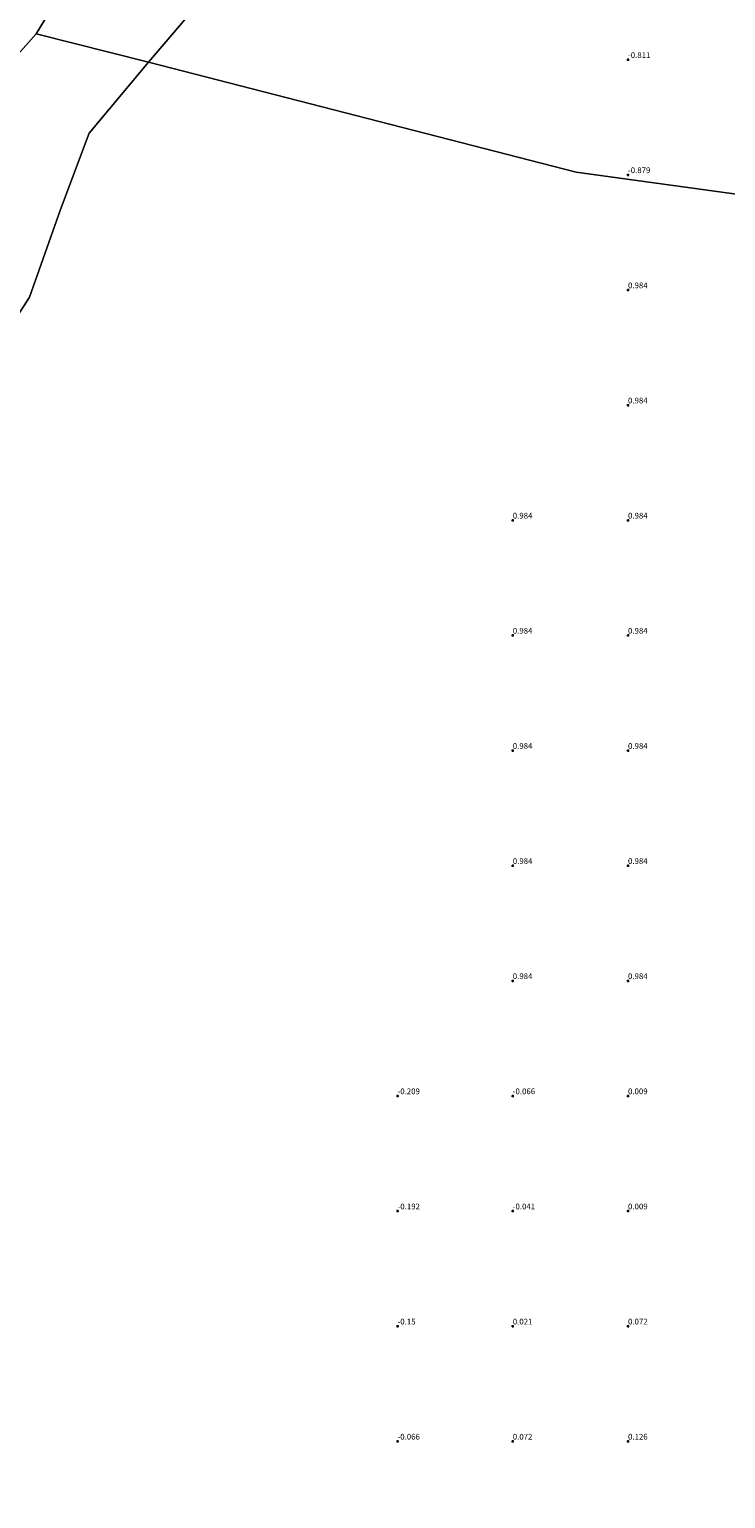
# Model space of a CAD drawing. Units: metres. Extents: x 50000 to 60010, y 375000 to 381250.
# Drawn here: x 55390 to 55692, y 377175 to 377813 of the extents above; entities that cross this region are included whole.
import ezdxf
from ezdxf.enums import TextEntityAlignment as Align

# ---------------------------------------------------------------- set-up
doc = ezdxf.new("R2010")
doc.units = ezdxf.units.M
doc.layers.get('0').update_dxf_attribs({"lineweight": 25})
doc.layers.add('B-ME-GW-HOOGTEPUNT-S-B1', color=10, linetype='Continuous')
for name, color, linetype, lineweight in [('B-ME-IE-GRONDWERKLIJN-GROND_NIETINGERICHT-GV-B6', 253, 'Continuous', 18), ('B-ME-IE-HULPGEOMETRIE-L-B1', 53, 'Continuous', 18), ('B-ME-OB-WATERLIJN-L-B1', 133, 'OB-WATERLIJN', 18), ('B-ME-OG-WATER-GV-B6', 153, 'Continuous', 18)]:
    doc.layers.add(name, color=color, linetype=linetype, lineweight=lineweight)
doc.styles.add('NLCS-ISO', font='NLCS-ISO.TTF')
doc.linetypes.add('OB-WATERLIJN', pattern='A,10,[32,NLCS.SHX,S=2,R=0,X=0,Y=0],-12', length=22)

# ---------------------------------------------------------------- blocks, each defined once
blk = doc.blocks.new('hoogtepunt')
for p, q in [((-0.5, 0), (0.5, 0)), ((0, 0.5), (0, -0.5))]:
    blk.add_line(p, q)

msp = doc.modelspace()

# ---------------------------------------------------------------- linework, layer by layer
at = {"layer": 'B-ME-IE-GRONDWERKLIJN-GROND_NIETINGERICHT-GV-B6'}
for points in [[(55844.399, 377721.453, 0.034), (55627.5, 377751.156, -0.448), (55441.8728, 377798.9695, -2.2), (55517.3412, 377887.444, -2.2)], [(55377.5294, 377677.0381, -2.2), (55390.3702, 377696.9012, -2.2), (55403.813, 377735.0225, -2.2), (55416.2526, 377768.1278, -2.2), (55441.8728, 377798.9695, -2.2), (55627.5, 377751.156, -0.448), (55844.399, 377721.453, 0.034), (55844.172, 377717.465, 0.046), (55843.557, 377707.49, 0.046), (55843.102, 377701.398, 0.076), (55842.416, 377697.22, 0.068), (55842.169, 377695.206, 0.081), (55842.38, 377691.841, 0.093), (55842.748, 377684.114, 0.106), (55842.297, 377679.196, 0.145), (55841.405, 377674.791, 0.153)]]:
    msp.add_polyline3d(points, dxfattribs=at)
at = {"layer": 'B-ME-IE-HULPGEOMETRIE-L-B1'}
for points in [[(55773.539, 378535.118, -2.2), (55695.9556, 378383.1398, -2.2), (55555.0685, 378076.8637, -2.2), (55393.2451, 377811.3476, -2.2), (55306.3246, 377713.2318, -2.2), (55300.0753, 377704.5063, -2.2), (55255.1538, 377652.1713, -2.2), (55096.767, 377487.6036, -2.2), (54962.2009, 377374.7441, -2.2), (54652.2471, 377108.3655, -2.2), (54413.6158, 376901.6668, -2.2), (54109.717, 376720.2084, -2.2), (53500.8015, 376356.624, -2.2), (53379.7122, 376275.6887, -2.2)], [(55844.399, 377721.453, 0.034), (55627.5, 377751.156, -0.448), (55441.8728, 377798.9695, -2.2), (55393.2451, 377811.3476, -2.2)]]:
    msp.add_polyline3d(points, dxfattribs=at)
at = {"layer": 'B-ME-OB-WATERLIJN-L-B1'}
msp.add_polyline3d([(55377.5294, 377677.0381, -2.2), (55390.3702, 377696.9012, -2.2), (55403.813, 377735.0225, -2.2), (55416.2526, 377768.1278, -2.2), (55441.8728, 377798.9695, -2.2), (55517.3412, 377887.444, -2.2), (55593.4053, 378049.9019, -2.2), (55617.3514, 378096.3855, -2.2), (55729.371, 378364.251, -2.2)], dxfattribs=at)
at = {"layer": 'B-ME-OG-WATER-GV-B6'}
for points in [[(55773.539, 378535.118, -2.2), (55695.9556, 378383.1398, -2.2), (55555.0685, 378076.8637, -2.2), (55393.2451, 377811.3476, -2.2), (55306.3246, 377713.2318, -2.2), (55300.0753, 377704.5063, -2.2), (55255.1538, 377652.1713, -2.2), (55096.767, 377487.6036, -2.2), (54962.2009, 377374.7441, -2.2), (54652.2471, 377108.3655, -2.2), (54413.6158, 376901.6668, -2.2), (54109.717, 376720.2084, -2.2)], [(55517.3412, 377887.444, -2.2), (55441.8728, 377798.9695, -2.2), (55393.2451, 377811.3476, -2.2), (55555.0685, 378076.8637, -2.2)], [(55306.3246, 377713.2318, -2.2), (55393.2451, 377811.3476, -2.2), (55441.8728, 377798.9695, -2.2), (55416.2526, 377768.1278, -2.2), (55403.813, 377735.0225, -2.2), (55390.3702, 377696.9012, -2.2), (55377.5294, 377677.0381, -2.2)]]:
    msp.add_polyline3d(points, dxfattribs=at)

# ---------------------------------------------------------------- block references
at = {"layer": 'B-ME-GW-HOOGTEPUNT-S-B1', "rotation": 90}
for p in [(55650, 377800, -0.811), (55650, 377800, -0.811), (55650, 377750, -0.879), (55650, 377750, -0.879), (55650, 377700, 0.984), (55650, 377700, 0.984), (55650, 377650, 0.984), (55650, 377650, 0.984), (55600, 377600, 0.984), (55600, 377600, 0.984), (55650, 377600, 0.984), (55650, 377600, 0.984), (55600, 377550, 0.984), (55600, 377550, 0.984), (55650, 377550, 0.984), (55650, 377550, 0.984), (55600, 377500, 0.984), (55600, 377500, 0.984), (55650, 377500, 0.984), (55650, 377500, 0.984), (55600, 377450, 0.984), (55600, 377450, 0.984), (55650, 377450, 0.984), (55650, 377450, 0.984), (55600, 377400, 0.984), (55600, 377400, 0.984), (55650, 377400, 0.984), (55650, 377400, 0.984), (55550, 377350, -0.209), (55550, 377350, -0.209), (55600, 377350, -0.066), (55600, 377350, -0.066), (55650, 377350, 0.009), (55650, 377350, 0.009), (55550, 377300, -0.192), (55550, 377300, -0.192), (55600, 377300, -0.041), (55600, 377300, -0.041), (55650, 377300, 0.009), (55650, 377300, 0.009), (55550, 377250, -0.15), (55550, 377250, -0.15), (55600, 377250, 0.021), (55600, 377250, 0.021), (55650, 377250, 0.072), (55650, 377250, 0.072), (55550, 377200, -0.066), (55550, 377200, -0.066), (55600, 377200, 0.072), (55600, 377200, 0.072), (55650, 377200, 0.126), (55650, 377200, 0.126)]:
    msp.add_blockref('hoogtepunt', p, dxfattribs=at)

# ---------------------------------------------------------------- texts
at = {"layer": 'B-ME-GW-HOOGTEPUNT-S-B1', "ltscale": 0.2, "style": 'NLCS-ISO'}
for s, p in [('-0.811', (55650, 377800, -0.811)), ('-0.811', (55650, 377800, -0.811)), ('-0.879', (55650, 377750, -0.879)), ('-0.879', (55650, 377750, -0.879)), ('0.984', (55650, 377700, 0.984)), ('0.984', (55650, 377700, 0.984)), ('0.984', (55650, 377650, 0.984)), ('0.984', (55650, 377650, 0.984)), ('0.984', (55600, 377600, 0.984)), ('0.984', (55600, 377600, 0.984)), ('0.984', (55650, 377600, 0.984)), ('0.984', (55650, 377600, 0.984)), ('0.984', (55600, 377550, 0.984)), ('0.984', (55600, 377550, 0.984)), ('0.984', (55650, 377550, 0.984)), ('0.984', (55650, 377550, 0.984)), ('0.984', (55600, 377500, 0.984)), ('0.984', (55600, 377500, 0.984)), ('0.984', (55650, 377500, 0.984)), ('0.984', (55650, 377500, 0.984)), ('0.984', (55600, 377450, 0.984)), ('0.984', (55600, 377450, 0.984)), ('0.984', (55650, 377450, 0.984)), ('0.984', (55650, 377450, 0.984)), ('0.984', (55600, 377400, 0.984)), ('0.984', (55600, 377400, 0.984)), ('0.984', (55650, 377400, 0.984)), ('0.984', (55650, 377400, 0.984)), ('-0.209', (55550, 377350, -0.209)), ('-0.209', (55550, 377350, -0.209)), ('-0.066', (55600, 377350, -0.066)), ('-0.066', (55600, 377350, -0.066)), ('0.009', (55650, 377350, 0.009)), ('0.009', (55650, 377350, 0.009)), ('-0.192', (55550, 377300, -0.192)), ('-0.192', (55550, 377300, -0.192)), ('-0.041', (55600, 377300, -0.041)), ('-0.041', (55600, 377300, -0.041)), ('0.009', (55650, 377300, 0.009)), ('0.009', (55650, 377300, 0.009)), ('-0.15', (55550, 377250, -0.15)), ('-0.15', (55550, 377250, -0.15)), ('0.021', (55600, 377250, 0.021)), ('0.021', (55600, 377250, 0.021)), ('0.072', (55650, 377250, 0.072)), ('0.072', (55650, 377250, 0.072)), ('-0.066', (55550, 377200, -0.066)), ('-0.066', (55550, 377200, -0.066)), ('0.072', (55600, 377200, 0.072)), ('0.072', (55600, 377200, 0.072)), ('0.126', (55650, 377200, 0.126)), ('0.126', (55650, 377200, 0.126))]:
    msp.add_text(s, height=2.5, dxfattribs=at).set_placement(p, align=Align.BOTTOM_LEFT)

doc.saveas('drawing.dxf')
